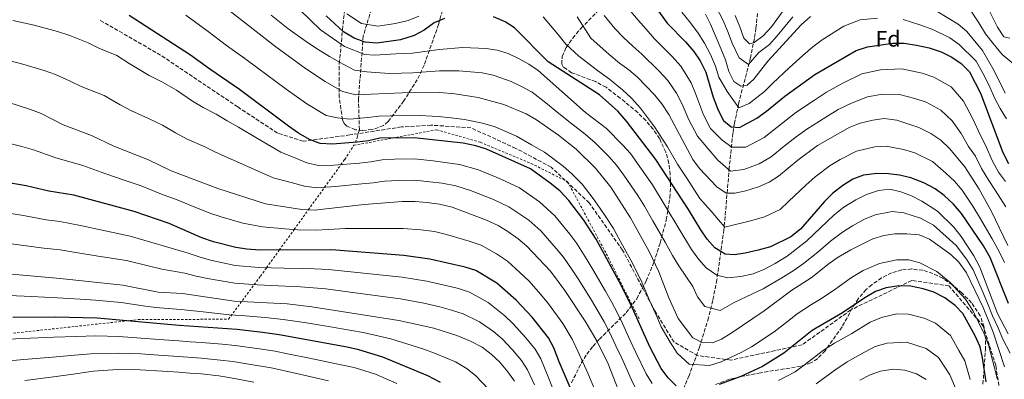
# Model space of a CAD drawing. Units: metres. Extents: x 623415 to 626839, y 4789706 to 4792073.
# Drawn here: x 624665 to 625103, y 4791608 to 4791768 of the extents above; entities that cross this region are included whole.
import ezdxf
from ezdxf.enums import TextEntityAlignment as Align

# ---------------------------------------------------------------- set-up
doc = ezdxf.new("R2010")
doc.units = ezdxf.units.M
doc.header["$MEASUREMENT"] = 0
doc.linetypes.add('DGN Style 2', pattern=[1.739922, 1.043953, -0.695969])
doc.linetypes.add('DGN Style 3', pattern=[2.435891, 1.739922, -0.695969])
for name, color, linetype, lineweight in [('Barranco lineal', 142, 'DGN Style 3', 13), ('Curva de nivel directora', 30, 'Continuous', 30), ('Curva de nivel intermedia', 30, 'Continuous', 0), ('Etiqueta de zona arbolada', 92, 'Continuous', 0), ('Senda', 7, 'DGN Style 3', 0), ('Tela metálica o alambrada', 7, 'DGN Style 2', 0), ('Zona arbolada', 92, 'DGN Style 3', 0)]:
    doc.layers.add(name, color=color, linetype=linetype, lineweight=lineweight)
doc.styles.add('Style-Arial', font='arial.ttf')

msp = doc.modelspace()

# ---------------------------------------------------------------- linework, layer by layer
at = {"layer": 'Barranco lineal', "color": 142, "linetype": 'DGN Style 3', "lineweight": 13}
for points in [[(624999.08, 4791823.98, 356.3), (624992.81, 4791764.08, 375.44), (624992.12, 4791759.56, 377.36), (624990.35, 4791750.96, 382.01), (624985.08, 4791730.41, 395.61), (624983.27, 4791721.85, 400.58), (624982.54, 4791717.36, 402.74), (624980.93, 4791702.08, 409.35), (624978.57, 4791674.46, 420.67), (624975.41, 4791652.14, 428.63), (624973.59, 4791642.9, 432.15), (624971.69, 4791635.19, 435.56), (624967.71, 4791622.11, 441.9), (624963.07, 4791609.48, 448.31), (624940.13, 4791555.33, 475.08)], [(624821.77, 4791772.61, 415), (624819.7, 4791765.76, 420), (624818.14, 4791760.62, 423.4), (624816.02, 4791732.8, 440.83), (624816.44, 4791718.88, 447.41), (624814.75, 4791713.32, 449.97)]]:
    msp.add_polyline3d(points, dxfattribs=at)
at = {"layer": 'Curva de nivel directora', "color": 30, "linetype": 'Continuous', "lineweight": 30, "flags": 128}
for points, elevation in [([(624943.98, 4791779.3), (624953.31, 4791766.31), (624961.53, 4791757.94), (624965.18, 4791753.67), (624967.98, 4791749.52), (624970.5, 4791744.5), (624973.72, 4791733.43), (624975.92, 4791727.59), (624978.3, 4791723.07), (624981.82, 4791720.19), (624985.5, 4791719.93), (624993.2, 4791724.11), (624997.44, 4791727.14), (625005.69, 4791733.83), (625018.96, 4791743.42), (625037.38, 4791754.16), (625042.46, 4791755.72), (625053.7, 4791757.4), (625058.7, 4791757.35), (625064.17, 4791756.56), (625069.91, 4791755.29), (625075.18, 4791753.56), (625079.91, 4791751.15), (625084.07, 4791748.38), (625087.82, 4791744.71), (625092.63, 4791735.14), (625102.55, 4791708.76), (625105.08, 4791703.86)], 400), ([(624957.26, 4791604.98), (624953.71, 4791608.48), (624950.67, 4791612.65), (624945.59, 4791622.3), (624937.1, 4791641.12), (624932.1, 4791651.11), (624921.73, 4791670.19), (624916.2, 4791678.69), (624909.56, 4791687.41), (624905.51, 4791691.68), (624901.26, 4791695.15), (624892.49, 4791701.49), (624872.99, 4791710.21), (624868.21, 4791711.68), (624862.61, 4791712.85), (624840.81, 4791715.35), (624825.45, 4791715.14), (624820.46, 4791713.98), (624815.46, 4791713.32), (624804.42, 4791712.47), (624798.99, 4791712.83), (624794.27, 4791714.49), (624789.36, 4791717.34), (624784.95, 4791720.43), (624763.16, 4791736.75), (624749.84, 4791745.78), (624741.27, 4791752), (624714.1, 4791769.77)], 450), ([(624854.31, 4791768.46), (624849.74, 4791766.42), (624845.24, 4791763.27), (624840.78, 4791760.89), (624834.66, 4791758.97), (624824.15, 4791757.4), (624819, 4791757.85), (624814.03, 4791759.62), (624809.33, 4791762.44), (624801.72, 4791769.6)], 425), ([(625105.14, 4791641.6), (625097.02, 4791662.05), (625093.98, 4791667.15), (625084.16, 4791681.65), (625080.62, 4791685.83), (625076.54, 4791689.69), (625072.44, 4791692.54), (625067.48, 4791695.28), (625061.63, 4791697.42), (625056.63, 4791698.6), (625051.68, 4791699.3), (625046.49, 4791699.42), (625040.63, 4791698.69), (625035.96, 4791696.91), (625031.39, 4791694.09), (625026.8, 4791690.57), (625023.29, 4791687.01), (625012.63, 4791674.64), (625008.35, 4791671.25), (624999.26, 4791666.73), (624993.77, 4791665.22), (624988.06, 4791663.96), (624983.11, 4791663.27), (624979.04, 4791663.52), (624974.52, 4791666.33), (624971.09, 4791670.17), (624968.23, 4791674.27), (624962.86, 4791683.41), (624948.3, 4791705.62), (624935.18, 4791722.68), (624931.36, 4791727.11), (624923.18, 4791734.35), (624900.42, 4791749.04), (624885.45, 4791764.24), (624881.22, 4791766.91), (624876.04, 4791769.09)], 425), ([(624915.62, 4791591.39), (624905.21, 4791615.62), (624902.89, 4791621.9), (624900.58, 4791626.34), (624893.27, 4791635.47), (624886.08, 4791643.08), (624877.56, 4791650.59), (624868.27, 4791656.29), (624863.49, 4791657.77), (624847.7, 4791661.34), (624836.26, 4791662.95), (624803.99, 4791665.45), (624772.14, 4791665.29), (624766.4, 4791665.71), (624761.45, 4791666.46), (624751.54, 4791668.98), (624746.32, 4791670.77), (624731.81, 4791677.15), (624716.18, 4791682.52), (624689.48, 4791689.7), (624678.24, 4791691.52), (624668.16, 4791693.94), (624658.76, 4791695.62)], 475), ([(625095.22, 4791606.74), (625093.62, 4791617.43), (625092.45, 4791622.29), (625090.34, 4791627.2), (625084.82, 4791637.05), (625081.37, 4791640.67), (625076.82, 4791644.08), (625071.93, 4791646.58), (625067.17, 4791648.12), (625061.5, 4791649.22), (625056.28, 4791649.39), (625050.71, 4791648.48), (625045.97, 4791646.9), (625041.23, 4791644.07), (625031.35, 4791637.36), (625017.74, 4791629.6), (625005.25, 4791619.47), (624995.68, 4791613.56), (624986.1, 4791609.02), (624976.4, 4791605.56)], 450), ([(624852.44, 4791606.45), (624846.89, 4791609.34), (624826.89, 4791617.74), (624816.22, 4791620.98), (624810.97, 4791622.18), (624780.69, 4791627.68), (624773.33, 4791628.72), (624762.11, 4791630.04), (624736.21, 4791631.84), (624699.73, 4791635.02), (624681.05, 4791635.42), (624662.32, 4791635.35)], 500)]:
    msp.add_lwpolyline(points, dxfattribs=dict(at, elevation=elevation))
at = {"layer": 'Curva de nivel intermedia', "color": 30, "linetype": 'Continuous', "lineweight": 0, "flags": 128}
for points, elevation in [([(625105.78, 4791759.68), (625103.09, 4791760.29), (625100.16, 4791764.52), (625092.97, 4791779.27)], 380), ([(625103.79, 4791695.82), (625100.73, 4791700.05), (625097.84, 4791705.23), (625095.03, 4791711.74), (625092.65, 4791716.3), (625089.23, 4791723.81), (625085.07, 4791731.56), (625079.57, 4791738.01), (625071.87, 4791742.33), (625066.69, 4791744.05), (625057.64, 4791745.96), (625048.21, 4791745.59), (625039.86, 4791743.82), (625031.46, 4791739.55), (625024.14, 4791735.62), (625018.82, 4791732.06), (625010.53, 4791726.49), (625002.1, 4791719.89), (624996.41, 4791715.47), (624988.3, 4791711.12), (624982.11, 4791711.1), (624977.73, 4791714.28), (624972.56, 4791719.51), (624969.42, 4791725.47), (624965.96, 4791735.02), (624964, 4791739.82), (624959.39, 4791747.2), (624955.53, 4791751.53), (624947.65, 4791759.41), (624943.92, 4791763.63), (624940.42, 4791767.6), (624934.64, 4791774.52)], 405), ([(625008.79, 4791777.33), (624999.64, 4791764.65), (624996.05, 4791760.66), (624991.98, 4791757.76), (624989.99, 4791757.1), (624987.38, 4791759.61), (624985.65, 4791764.7), (624983.54, 4791769.67)], 380), ([(625100.21, 4791607.76), (625098.87, 4791612.96), (625096.16, 4791623.18), (625094.33, 4791628.01), (625089.3, 4791638.39), (625086.06, 4791643.42), (625079.22, 4791650.91), (625073.3, 4791655.74), (625065.74, 4791659.72), (625060.72, 4791660.92), (625055.43, 4791660.96), (625047.75, 4791659.41), (625040.5, 4791656.2), (625035.32, 4791653.14), (625028.38, 4791648.16), (625021.89, 4791643.8), (625017.55, 4791641.14), (625011.13, 4791636.93), (625006.76, 4791633.52), (625000.87, 4791628.89), (624990.77, 4791622.33), (624986.16, 4791619.73), (624977.3, 4791615.62), (624972.15, 4791614.02), (624963.06, 4791614.55), (624957.71, 4791619.49), (624954.58, 4791624.37), (624950.71, 4791631.14), (624948.66, 4791635.74), (624945.59, 4791642.59), (624942, 4791651.11), (624939.77, 4791655.65), (624937.09, 4791660.86), (624934.18, 4791666.15), (624931.78, 4791670.54), (624929.37, 4791674.92), (624926.3, 4791679.68), (624923.58, 4791683.88), (624920.42, 4791688.35), (624915.47, 4791694.62), (624910.96, 4791699.2), (624907.05, 4791702.69), (624898.71, 4791708.98), (624893.01, 4791712.22), (624886.34, 4791716.08), (624876.81, 4791720.19), (624871.17, 4791721.81), (624863.18, 4791723.47), (624857.25, 4791724.24), (624851.47, 4791724.8), (624840.65, 4791725.34), (624835.47, 4791725.29), (624825.12, 4791725), (624820.12, 4791724.31), (624812.1, 4791723.64), (624806.66, 4791724.2), (624801.59, 4791725.21), (624793.05, 4791730.36), (624783.82, 4791736.96), (624779.25, 4791740.34), (624775.23, 4791743.31), (624771.22, 4791746.29), (624765.44, 4791750.54), (624757.36, 4791756.42), (624749.13, 4791762.6), (624739.18, 4791769.87)], 445), ([(625103.37, 4791613.44), (625098.32, 4791628.83), (625093.78, 4791639.74), (625086.51, 4791655.24), (625083.1, 4791659.97), (625079.43, 4791663.37), (625069.98, 4791670.21), (625065.32, 4791672.05), (625059.95, 4791672.61), (625054.57, 4791672.53), (625049.61, 4791671.89), (625044.8, 4791670.34), (625035.04, 4791665.51), (625029.4, 4791662.21), (625025.3, 4791659.35), (625017.35, 4791653.05), (625008.83, 4791647.47), (624996.49, 4791638.3), (624981.71, 4791628.3), (624977.41, 4791625.75), (624973.49, 4791624), (624968.87, 4791624.13), (624964.75, 4791626.33), (624958.17, 4791634.83), (624954.07, 4791644.05), (624949.66, 4791655.59), (624945.29, 4791664.7), (624937.01, 4791679.65), (624928.26, 4791693.27), (624921.39, 4791701.82), (624912.85, 4791710.23), (624904.93, 4791716.47), (624895.25, 4791723.23), (624890.57, 4791726.03), (624880.63, 4791730.17), (624869.31, 4791733.26), (624858.8, 4791734.84), (624852.19, 4791735.39), (624835.48, 4791735.3), (624814.79, 4791734.43), (624808.91, 4791735.92), (624801.16, 4791740.3), (624792.48, 4791746.17), (624779.28, 4791755.84), (624756.98, 4791773.2)], 440), ([(625105.84, 4791619.41), (625102.44, 4791626.04), (625100.46, 4791630.73), (625097.99, 4791636.1), (625095.77, 4791641.74), (625093.37, 4791647.3), (625089.47, 4791656.5), (625086.39, 4791661.35), (625081.79, 4791667.41), (625077.46, 4791671.39), (625071.77, 4791676.4), (625065.91, 4791679.59), (625058.62, 4791681.93), (625053.44, 4791682.48), (625045.79, 4791681.01), (625041.01, 4791679.04), (625035.71, 4791676.09), (625031.29, 4791673.29), (625025.99, 4791669.26), (625020.34, 4791664.37), (625014, 4791659.39), (625009.86, 4791656.43), (625005.11, 4791653.39), (624996.05, 4791648.05), (624991.24, 4791645.91), (624983.06, 4791642.07), (624976.88, 4791638.51), (624970.08, 4791640.26), (624966.78, 4791644.51), (624964.74, 4791649.12), (624958.5, 4791658.35), (624955.75, 4791662.91), (624952.46, 4791668.83), (624946.95, 4791678.4), (624943.16, 4791684.87), (624940.2, 4791689.62), (624934.06, 4791698.71), (624930.75, 4791703.08), (624927.43, 4791707.03), (624921.35, 4791713.05), (624916.89, 4791716.85), (624910.94, 4791721.48), (624905.11, 4791726.15), (624899.33, 4791730.91), (624893.26, 4791735.65), (624888.53, 4791738.16), (624883.92, 4791740.39), (624875.95, 4791743.11), (624871.03, 4791744.18), (624860.62, 4791745.16), (624852.07, 4791745.03), (624840.26, 4791744.16), (624835.1, 4791744.07), (624829.74, 4791743.88), (624819.74, 4791744.7), (624814.3, 4791745.34), (624807.58, 4791748.91), (624803.06, 4791751.54), (624798.08, 4791754.62), (624793.35, 4791757.76), (624784.67, 4791763.95), (624777.18, 4791769.86)], 435), ([(625105, 4791628.01), (625100.29, 4791637.07), (625092.43, 4791657.77), (625089.68, 4791662.72), (625084.14, 4791671.45), (625080.88, 4791675.5), (625073.55, 4791682.59), (625066.51, 4791687.14), (625061.97, 4791689.43), (625057.3, 4791691.24), (625052.31, 4791692.44), (625047.33, 4791691.91), (625041.96, 4791690.13), (625037.22, 4791687.74), (625031.9, 4791684.46), (625027.54, 4791681.08), (625015.37, 4791669.4), (625006.71, 4791662.65), (625001.39, 4791659.31), (624996.25, 4791656.65), (624991.6, 4791654.81), (624986, 4791653.53), (624980.28, 4791653.03), (624975.4, 4791654.2), (624970.72, 4791657.43), (624967.34, 4791661.11), (624964.06, 4791665.63), (624946.73, 4791694.38), (624936.98, 4791708.24), (624933.47, 4791712.24), (624926.29, 4791719.37), (624916.96, 4791726.5), (624895.95, 4791745.27), (624891.82, 4791748.08), (624887.22, 4791750.61), (624882.64, 4791752.75), (624877.77, 4791754.27), (624872.75, 4791755.1), (624862.45, 4791755.49), (624851.95, 4791754.66), (624840.05, 4791753), (624832.58, 4791752.67), (624823.12, 4791752), (624818.85, 4791752.38), (624809.77, 4791755.98), (624799.2, 4791763.34), (624790.06, 4791772.06)], 430), ([(624842.91, 4791769.36), (624838.18, 4791767.5), (624832.54, 4791766.13), (624824.59, 4791765.04), (624817.41, 4791766.1), (624810.83, 4791770.48)], 420), ([(624957.51, 4791735.13), (624953.59, 4791740.74), (624949.53, 4791745.13), (624941.98, 4791752.52), (624938.02, 4791756.09), (624933.95, 4791759.96), (624930.01, 4791763.97), (624925.3, 4791769.75)], 410), ([(625046.83, 4791768.54), (625039.16, 4791767.8), (625031.87, 4791765), (625022.31, 4791758.85), (625018.08, 4791755.77), (625013.59, 4791751.95), (625007.64, 4791746.39), (625000.34, 4791739.61), (624996.62, 4791735.87), (624989.71, 4791730.63), (624985.25, 4791728.65), (624979.93, 4791735.83), (624976.33, 4791742.25), (624974.85, 4791747.25), (624972.56, 4791752.3), (624969.88, 4791757.45), (624967.09, 4791761.89), (624963.62, 4791766.53), (624959.89, 4791771.21)], 395), ([(625017.03, 4791769.25), (625012.89, 4791765.61), (624998.13, 4791749.4), (624991.92, 4791741.46), (624988.86, 4791738.78), (624986.14, 4791738.22), (624982.91, 4791740.28), (624980.76, 4791744.8), (624979.21, 4791750), (624977.15, 4791755.08), (624972.65, 4791765.84), (624970.43, 4791770.32)], 390), ([(625009.19, 4791769.18), (625002.25, 4791760.72), (624998.77, 4791756.88), (624994.06, 4791753.25), (624989.42, 4791747.94), (624985.38, 4791750.95), (624982.26, 4791757.35), (624980.12, 4791762.97), (624978.1, 4791767.76), (624975.08, 4791773.46)], 385), ([(625103.6, 4791735.15), (625098.75, 4791745.13), (625093.52, 4791754.1), (625086.54, 4791762.6), (625082.79, 4791765.92), (625072.97, 4791771.84)], 390), ([(625108.23, 4791747.42), (625102.27, 4791752.4), (625098.3, 4791757.2), (625094.94, 4791761.62), (625091.95, 4791766.44), (625087.88, 4791772.59)], 385), ([(624781.5, 4791708.93), (624771.11, 4791715.05), (624762.6, 4791720.06), (624757.66, 4791722.92), (624752.75, 4791725.79), (624746.87, 4791728.84), (624742.27, 4791731.61), (624735.06, 4791736.49), (624728.86, 4791740.02), (624722.98, 4791743.08), (624714.08, 4791748.3), (624708.5, 4791751.95), (624700.61, 4791755.25), (624695.79, 4791757.54), (624687.67, 4791760.83), (624682.22, 4791762.58), (624671.76, 4791765.38), (624662.23, 4791767.52)], 455), ([(625019.11, 4791697.98), (625014.98, 4791694.21), (625007.27, 4791686.96), (625003.5, 4791683.37), (624996.57, 4791680.11), (624991.03, 4791678.48), (624979.01, 4791675.47), (624976.1, 4791678.73), (624972.94, 4791682.69), (624967.85, 4791688.26), (624962.12, 4791697.38), (624957.85, 4791703.54), (624953.52, 4791711.22), (624947.67, 4791720.21), (624941.49, 4791728.47), (624937.45, 4791732.92), (624933.5, 4791736.69), (624927.65, 4791741.45), (624922.36, 4791745.26), (624914.07, 4791751.63), (624908.19, 4791757), (624904.64, 4791761.38), (624898.18, 4791769.15)], 420), ([(624975.34, 4791693.44), (624967.71, 4791701.69), (624964.66, 4791705.65), (624954.07, 4791725.66), (624951.01, 4791730.44), (624947.8, 4791734.27), (624940.08, 4791742.34), (624936.31, 4791745.62), (624932.12, 4791748.55), (624927.48, 4791752.32), (624919.31, 4791759.64), (624913.3, 4791769.2)], 415), ([(625104.21, 4791723.8), (625101.4, 4791728.29), (625099, 4791732.8), (625096.78, 4791737.88), (625094.41, 4791742.69), (625090.67, 4791749.41), (625083.22, 4791756.87), (625078.99, 4791759.74), (625071.44, 4791763.56), (625065.65, 4791765.62), (625058.26, 4791767.93)], 395), ([(624805.79, 4791693.62), (624797.35, 4791693), (624791.95, 4791693.74), (624786.1, 4791695.35), (624778.05, 4791697.42), (624767.06, 4791702.34), (624758.04, 4791706.37), (624752.17, 4791709.09), (624747.37, 4791711.41), (624739.76, 4791714.71), (624734.7, 4791717.44), (624728.85, 4791720.97), (624722.7, 4791723.96), (624715.12, 4791727.34), (624710.1, 4791729.96), (624702.9, 4791734.12), (624692.64, 4791738.18), (624687.54, 4791740.68), (624681.25, 4791743.44), (624676.21, 4791745.26), (624665.73, 4791748.35), (624658.58, 4791750.19)], 460), ([(625103.91, 4791684.55), (625099.13, 4791691.94), (625096.39, 4791696.25), (625093.14, 4791701.7), (625090.4, 4791707.07), (625087.39, 4791711.5), (625084.06, 4791717.17), (625080.07, 4791722.88), (625075.08, 4791727.64), (625068.55, 4791731.1), (625063.47, 4791732.82), (625056.58, 4791734.58), (625049.01, 4791734.72), (625042.34, 4791733.48), (625035.34, 4791730.66), (625029.33, 4791727.82), (625023.85, 4791724.43), (625015.37, 4791719.16), (625010.74, 4791715.66), (625005.34, 4791711.63), (624999.62, 4791706.84), (624994.26, 4791703.64), (624987.36, 4791701.14), (624981.53, 4791700.47), (624975.9, 4791705.32), (624971.61, 4791710.41), (624966.83, 4791715.96), (624962.91, 4791723.36), (624960.01, 4791730.34), (624957.51, 4791735.13)], 410), ([(624722.64, 4791705.46), (624707.25, 4791711.6), (624697.29, 4791716.3), (624684.68, 4791721.12), (624674.83, 4791726.05), (624670.19, 4791727.93), (624654.94, 4791732.85)], 465), ([(625104.87, 4791667.33), (625097.52, 4791682.55), (625092.04, 4791692.44), (625085.76, 4791702.39), (625078.9, 4791710.53), (625075.07, 4791714.19), (625070.59, 4791717.27), (625065.24, 4791719.88), (625055.51, 4791723.2), (625049.82, 4791723.86), (625044.82, 4791723.14), (625039.21, 4791721.76), (625034.52, 4791720.03), (625020.2, 4791711.83), (625011.42, 4791705.39), (625002.84, 4791698.21), (624998.64, 4791695.49), (624993.89, 4791693.5), (624988.29, 4791691.75), (624983.42, 4791690.6), (624979.55, 4791690.73), (624975.34, 4791693.44)], 415), ([(624783.31, 4791674.85), (624773.37, 4791675.61), (624764.61, 4791677.28), (624754.89, 4791680.07), (624749.9, 4791681.72), (624741.53, 4791685.2), (624734.57, 4791687.98), (624729.15, 4791689.93), (624719.41, 4791693.99), (624712.67, 4791696.2), (624703.19, 4791699.35), (624693.39, 4791703), (624681.46, 4791706.32), (624671.49, 4791709.99), (624666.32, 4791711.44), (624660.99, 4791712.81)], 470), ([(624946.65, 4791605.91), (624944.01, 4791610.24), (624939.4, 4791619.77), (624936.9, 4791625.12), (624933.43, 4791632.69), (624931.17, 4791637.24), (624928.48, 4791642.35), (624925.84, 4791647.07), (624920.29, 4791656.73), (624917.55, 4791661.19), (624913.09, 4791668.32), (624910.05, 4791672.39), (624903.32, 4791680.62), (624896.54, 4791686.87), (624887.7, 4791693.06), (624879.07, 4791696.97), (624869.44, 4791701.01), (624860.96, 4791703.35), (624854.49, 4791704.34), (624849.28, 4791704.98), (624840.96, 4791705.88), (624832.11, 4791705.78), (624826.49, 4791705.55), (624821.5, 4791704.64), (624816.51, 4791704.07), (624805.1, 4791703.05), (624798.17, 4791702.91), (624793.11, 4791704.11), (624787.73, 4791706.35), (624781.5, 4791708.93)], 455), ([(625103.28, 4791659.86), (625100.94, 4791664.69), (625097.92, 4791670.35), (625092.24, 4791680.03), (625089.31, 4791684.86), (625084.52, 4791692), (625081.15, 4791696.04), (625077.28, 4791699.63), (625071.27, 4791704.74), (625063.43, 4791708.65), (625058.44, 4791710.09), (625050.75, 4791711.58), (625045.66, 4791711.28), (625037.57, 4791709.36), (625030.25, 4791705.61), (625025.8, 4791702.96), (625019.11, 4791697.98)], 420), ([(624934.97, 4791594.58), (624927.02, 4791614.7), (624921.97, 4791624.95), (624916.77, 4791633.77), (624907.86, 4791647.38), (624901.42, 4791655.97), (624890.85, 4791667.03), (624887.09, 4791670.32), (624882.39, 4791673.63), (624878.11, 4791676.21), (624872.98, 4791678.66), (624857.65, 4791684.36), (624852.05, 4791685.75), (624846.35, 4791686.52), (624841.27, 4791686.92), (624835.42, 4791686.91), (624818.59, 4791685.56), (624796.53, 4791683.08), (624790.79, 4791683.36), (624774.6, 4791685.92), (624753.48, 4791692.68), (624732.65, 4791700.58), (624722.64, 4791705.46)], 465), ([(624939.59, 4791603.33), (624937.35, 4791607.82), (624933.21, 4791617.23), (624930.54, 4791622.79), (624927.7, 4791628.82), (624925.24, 4791633.35), (624922.62, 4791638.06), (624919.59, 4791643.04), (624914.08, 4791652.05), (624910.99, 4791656.58), (624907.26, 4791662.14), (624903.91, 4791666.1), (624897.09, 4791673.83), (624891.81, 4791678.6), (624882.9, 4791684.63), (624876.03, 4791687.82), (624865.89, 4791691.81), (624859.31, 4791693.86), (624853.27, 4791695.05), (624847.82, 4791695.75), (624841.12, 4791696.4), (624833.77, 4791696.34), (624827.53, 4791695.95), (624822.54, 4791695.3), (624817.55, 4791694.81), (624805.79, 4791693.62)], 460), ([(624812.65, 4791655.7), (624802.71, 4791656.73), (624796.5, 4791656.97), (624791.16, 4791657.18), (624782.84, 4791657.34), (624771.66, 4791657.54), (624761.21, 4791658.5), (624750.24, 4791660.83), (624745.11, 4791662.26), (624739.89, 4791664.08), (624730.19, 4791666.98), (624724.1, 4791668.78), (624714.52, 4791671.59), (624702.07, 4791674.25), (624692.32, 4791676.33), (624683.24, 4791678.06), (624677.14, 4791678.84), (624667.1, 4791680.75), (624656.69, 4791682.31)], 480), ([(624921.9, 4791601.32), (624918.09, 4791610.57), (624913.59, 4791620.28), (624911.1, 4791625.68), (624906.96, 4791632.67), (624900.57, 4791641.42), (624896.97, 4791645.71), (624891.92, 4791651.44), (624887.81, 4791655.35), (624882.32, 4791660.45), (624877.46, 4791663.65), (624870.63, 4791667.48), (624865.26, 4791669.32), (624855.12, 4791672.3), (624849.88, 4791673.55), (624843.78, 4791674.39), (624835.84, 4791674.93), (624828.74, 4791674.94), (624818.77, 4791674.93), (624810.21, 4791674.91), (624802.74, 4791674.54), (624796.84, 4791674.25), (624788.96, 4791674.36), (624783.31, 4791674.85)], 470), ([(624783.54, 4791649.34), (624771.18, 4791649.8), (624760.96, 4791650.55), (624748.94, 4791652.67), (624743.9, 4791653.76), (624738.82, 4791655.03), (624728.57, 4791656.8), (624722.55, 4791658.29), (624712.86, 4791660.67), (624700.17, 4791662.69), (624690.32, 4791664.27), (624683.3, 4791665.39), (624676.04, 4791666.16), (624666.04, 4791667.57), (624655.85, 4791668.79)], 485), ([(624885.43, 4791607.05), (624882.47, 4791611.17), (624878.67, 4791615.54), (624875.08, 4791619.02), (624871.01, 4791622.07), (624865.91, 4791624.84), (624859.75, 4791627.33), (624849.55, 4791630.6), (624833.94, 4791634.01), (624795.22, 4791640.08), (624784.25, 4791641.34), (624760.71, 4791642.59), (624737.75, 4791645.98), (624726.96, 4791646.62), (624711.2, 4791649.74), (624683.36, 4791652.73), (624655.01, 4791655.28), (624637.96, 4791656.34)], 490), ([(624903.83, 4791600.18), (624900.72, 4791608.18), (624897.07, 4791616.95), (624894.55, 4791621.28), (624890.49, 4791626.22), (624884.7, 4791632.64), (624881.06, 4791636.08), (624873.67, 4791642), (624865.43, 4791646.64), (624860.43, 4791648.21), (624854.82, 4791649.62), (624846.37, 4791651.52), (624835.48, 4791653.31), (624822.59, 4791654.67), (624812.65, 4791655.7)], 480), ([(624894.25, 4791605.33), (624891.25, 4791612), (624888.51, 4791616.22), (624884.58, 4791620.88), (624879.89, 4791625.83), (624876.04, 4791629.08), (624869.79, 4791633.42), (624862.59, 4791636.99), (624857.37, 4791638.64), (624852.18, 4791640.11), (624845.04, 4791641.7), (624834.71, 4791643.66), (624821.25, 4791645.44), (624811.34, 4791646.73), (624801.43, 4791648.02), (624795.86, 4791648.52), (624790.19, 4791648.97), (624783.54, 4791649.34)], 485), ([(624758.44, 4791636.52), (624746.91, 4791637.83), (624736.98, 4791638.91), (624725.8, 4791639.73), (624720.33, 4791640.54), (624710.45, 4791641.94), (624699, 4791643.07), (624692.18, 4791643.43), (624682.21, 4791644.07), (624670.66, 4791644.66), (624660.68, 4791645.09)], 495), ([(624873.64, 4791603.59), (624868.24, 4791609.4), (624864.31, 4791612.55), (624859.17, 4791615.65), (624850.6, 4791619.21), (624845.13, 4791621.26), (624839.91, 4791622.87), (624830.42, 4791625.87), (624818.07, 4791628.59), (624812.97, 4791629.58), (624802.73, 4791631.32), (624792.87, 4791632.99), (624782.47, 4791634.51), (624774.51, 4791635.26), (624763.91, 4791636.18), (624758.44, 4791636.52)], 495), ([(625088.14, 4791607.68), (625085.72, 4791616.03), (625083.07, 4791620.7), (625079.39, 4791627.26), (625072.63, 4791632.8), (625067.61, 4791635.03), (625060.66, 4791636.79), (625055.45, 4791637.03), (625048.58, 4791635.37), (625043.56, 4791633.21), (625035.41, 4791628.16), (625027.73, 4791623.85), (625022.81, 4791620.77), (625014.35, 4791614.2), (625010.18, 4791611.19), (625002.87, 4791607.34)], 455), ([(624736.17, 4791624.9), (624729.38, 4791625.42), (624719.41, 4791626.2), (624709.42, 4791626.83), (624699.22, 4791627.17), (624690.4, 4791626.86), (624680.46, 4791626.55), (624666.77, 4791626.03), (624656.83, 4791625.52)], 505), ([(624833.01, 4791606.03), (624828.39, 4791608.03), (624823.53, 4791610.05), (624814.06, 4791613.02), (624804, 4791615.2), (624794.21, 4791617.21), (624784.43, 4791619.21), (624778.92, 4791620.3), (624772.06, 4791621.36), (624761.13, 4791622.87), (624755.4, 4791623.42), (624746.14, 4791624.17), (624741.15, 4791624.53), (624736.17, 4791624.9)], 505), ([(625081.92, 4791602.87), (625078.99, 4791609.76), (625073.96, 4791617.48), (625068.44, 4791621.53), (625059.81, 4791624.36), (625051.19, 4791623.85), (625045.89, 4791622.35), (625039.47, 4791618.97), (625033.37, 4791615.62), (625027.88, 4791611.94), (625019.57, 4791605.77)], 460), ([(624657.29, 4791615.72), (624667.17, 4791616.7), (624679.86, 4791617.68), (624689.75, 4791618.51), (624698.7, 4791619.32), (624709.15, 4791619.51), (624719.17, 4791619.12), (624729.15, 4791618.43), (624736.12, 4791617.96), (624746.1, 4791617.19), (624754.64, 4791616.39), (624760.15, 4791615.69), (624770.78, 4791613.99), (624777.15, 4791612.91), (624783.24, 4791611.64), (624792.98, 4791609.41), (624802.71, 4791607.19)], 510), ([(624769.51, 4791606.62), (624759.18, 4791608.51), (624753.88, 4791609.36), (624746.06, 4791610.21), (624741.06, 4791610.61), (624736.08, 4791611.02), (624728.91, 4791611.44), (624718.93, 4791612.04), (624708.88, 4791612.18), (624698.19, 4791611.48), (624689.09, 4791610.17), (624679.27, 4791608.82), (624667.57, 4791607.36)], 515), ([(625068.54, 4791607.69), (625064.25, 4791610.26), (625058.97, 4791611.93), (625053.79, 4791612.32), (625048.21, 4791611.49), (625043.53, 4791609.77), (625039.01, 4791607.39)], 465)]:
    msp.add_lwpolyline(points, dxfattribs=dict(at, elevation=elevation))
at = {"layer": 'Senda', "color": 7, "linetype": 'DGN Style 3', "lineweight": 0}
msp.add_polyline3d([(625103.23, 4791590.59, 447.36), (625099.42, 4791614.05, 444.03), (625093.91, 4791631.54, 443.3), (625078.65, 4791649.43, 446.1), (625062.12, 4791651.81, 448.81), (625034.99, 4791638.7, 450.45), (625013.37, 4791623.19, 451.13), (624981.78, 4791616.39, 445.61), (624966.95, 4791618.37, 442.96), (624956.35, 4791624.34, 444.23), (624947.87, 4791638.25, 444.81), (624933.46, 4791665.29, 445.63), (624918.63, 4791686.36, 446.43), (624901.67, 4791702.26, 446.88), (624885.99, 4791710.61, 447.47), (624866.06, 4791719.75, 446.45), (624848.26, 4791720.94, 447.01), (624835.12, 4791720.15, 447.56), (624812.23, 4791716.57, 448.34), (624791.46, 4791713.79, 450.98), (624780.02, 4791717.37, 452.2), (624762.35, 4791729.03, 452.4), (624728.02, 4791752.08, 452.06), (624700.47, 4791767.97, 451.95)], dxfattribs=at)
at = {"layer": 'Tela metálica o alambrada', "color": 7, "linetype": 'DGN Style 2', "lineweight": 0}
msp.add_polyline3d([(624511.78, 4791576.41, 523.38), (624516.09, 4791610.72, 509.35), (624541.29, 4791615.79, 506.03), (624588.52, 4791621.31, 502.04), (624659.09, 4791627.97, 499.39), (624717.99, 4791634.39, 497.39), (624758.2, 4791634.57, 494.24), (624772.4, 4791653.68, 479.96), (624775.14, 4791657.48, 480), (624780.8, 4791665.33, 475), (624787.41, 4791674.5, 470), (624793.7, 4791683.22, 465), (624800.94, 4791693.26, 460), (624808.2, 4791703.32, 455), (624809.91, 4791705.71, 453.12), (624814, 4791711.95, 448.33), (624850.83, 4791718.88, 448.5), (624870.24, 4791713.28, 448.92), (624892.82, 4791703.86, 449), (624909.04, 4791695.77, 446.76), (624926.25, 4791663.69, 449.25), (624941.14, 4791634.16, 452.73)], dxfattribs=at)
at = {"layer": 'Zona arbolada', "color": 92, "linetype": 'DGN Style 3', "lineweight": 0}
for points in [[(624856.44, 4791783.81, 424.78), (624851.65, 4791765.72, 434.3), (624845.24, 4791747.65, 442.83), (624842.17, 4791741.16, 445.32), (624836.14, 4791731.7, 447.76), (624829.18, 4791722.56, 449.23), (624827.15, 4791720.8, 449.49), (624822.07, 4791718.92, 449.84), (624817.75, 4791718.56, 449.93), (624814.64, 4791718.91, 449.83), (624810.85, 4791720.45, 449.36), (624809.58, 4791721.69, 448.95), (624808.89, 4791723.26, 448.4), (624807.49, 4791733.24, 444.78), (624807.5, 4791748.37, 439.2), (624808.89, 4791763.39, 433.48), (624811.26, 4791784.68, 425.22)], [(624808.89, 4791723.26, 448.4), (624807.49, 4791733.24, 444.78), (624807.5, 4791748.37, 439.2), (624808.89, 4791763.39, 433.48), (624811.26, 4791784.68, 425.22)], [(624856.44, 4791783.81, 424.78), (624851.65, 4791765.72, 434.3), (624845.24, 4791747.65, 442.83), (624842.17, 4791741.16, 445.32), (624836.14, 4791731.7, 447.76), (624829.18, 4791722.56, 449.23), (624827.15, 4791720.8, 449.49), (624822.07, 4791718.92, 449.84), (624817.75, 4791718.56, 449.93), (624814.64, 4791718.91, 449.83), (624810.85, 4791720.45, 449.36), (624809.58, 4791721.69, 448.95), (624808.89, 4791723.26, 448.4)], [(624910.77, 4791606.28, 479.63), (624915.06, 4791614.95, 475.79), (624917.53, 4791618.95, 473.42), (624920.26, 4791622.48, 470.94), (624923.16, 4791625.68, 468.38), (624935.09, 4791637.44, 457.88), (624939.76, 4791643.68, 453.38), (624943.97, 4791651.56, 448.63), (624947.39, 4791659.84, 444.09), (624950.21, 4791668.45, 439.89), (624952.89, 4791678.71, 435.75), (624954.49, 4791688.64, 433.13), (624954.8, 4791693.77, 432.14), (624954.68, 4791698.91, 431.33), (624954.02, 4791703.96, 430.66), (624952.74, 4791708.85, 430.1), (624949.95, 4791714.92, 429.47), (624947.09, 4791719.09, 429.11), (624943.8, 4791722.94, 428.87), (624940.2, 4791726.51, 428.75), (624932.43, 4791732.99, 428.77), (624926.13, 4791737.78, 428.97), (624921.45, 4791740.29, 429.6), (624910.81, 4791744.28, 431.96), (624907.26, 4791746.63, 432.55), (624906.45, 4791748.07, 432.46), (624906.59, 4791751.54, 431.7), (624908.37, 4791755.49, 430.53), (624911.32, 4791759.71, 429), (624914.96, 4791763.96, 427.2), (624922.5, 4791771.76, 423)], [(624910.77, 4791606.28, 479.63), (624915.06, 4791614.95, 475.79), (624917.53, 4791618.95, 473.42), (624920.26, 4791622.48, 470.94), (624923.16, 4791625.68, 468.38), (624935.09, 4791637.44, 457.88), (624939.76, 4791643.68, 453.38), (624943.97, 4791651.56, 448.63), (624947.39, 4791659.84, 444.09), (624950.21, 4791668.45, 439.89), (624952.89, 4791678.71, 435.75), (624954.49, 4791688.64, 433.13), (624954.8, 4791693.77, 432.14), (624954.68, 4791698.91, 431.33), (624954.02, 4791703.96, 430.66), (624952.74, 4791708.85, 430.1), (624949.95, 4791714.92, 429.47), (624947.09, 4791719.09, 429.11), (624943.8, 4791722.94, 428.87), (624940.2, 4791726.51, 428.75), (624932.43, 4791732.99, 428.77), (624926.13, 4791737.78, 428.97), (624921.45, 4791740.29, 429.6), (624910.81, 4791744.28, 431.96), (624907.26, 4791746.63, 432.55), (624906.45, 4791748.07, 432.46), (624906.59, 4791751.54, 431.7), (624908.37, 4791755.49, 430.53), (624911.32, 4791759.71, 429), (624914.96, 4791763.96, 427.2), (624922.5, 4791771.76, 423)], [(625093.76, 4791605.69, 457.87), (625094.84, 4791620.88, 457.25), (625094.88, 4791626.01, 457.05), (625094.23, 4791631.09, 456.85), (625092.57, 4791636.06, 456.64), (625088.67, 4791641.91, 456.37), (625084.46, 4791646.22, 455.96), (625080.18, 4791649.85, 455.33), (625075.85, 4791652.77, 454.61), (625071.47, 4791654.94, 453.95), (625067.08, 4791656.33, 453.48), (625062.08, 4791656.92, 453.38), (625057.64, 4791656.51, 454), (625053.15, 4791655.18, 455.28), (625048.68, 4791652.96, 456.82), (625044.3, 4791649.9, 458.24), (625041.84, 4791647.75, 458.86), (625038.28, 4791643.69, 459.76), (625035.65, 4791639.5, 460.68), (625031.07, 4791631.14, 462.13), (625023.55, 4791620.55, 462.91), (625020.11, 4791616.95, 463.16), (625017.22, 4791615.13, 463.34), (625012.66, 4791613.59, 463.54), (624994.93, 4791610.77, 464.34), (624990.18, 4791609.82, 465.33), (624985.53, 4791608.92, 467.14), (624981.01, 4791607.85, 469.32), (624974.61, 4791605.48, 472.3)], [(625093.76, 4791605.69, 457.87), (625094.84, 4791620.88, 457.25), (625094.88, 4791626.01, 457.05), (625094.23, 4791631.09, 456.85), (625092.57, 4791636.06, 456.64), (625088.67, 4791641.91, 456.37), (625084.46, 4791646.22, 455.96), (625080.18, 4791649.85, 455.33), (625075.85, 4791652.77, 454.61), (625071.47, 4791654.94, 453.95), (625067.08, 4791656.33, 453.48), (625062.08, 4791656.92, 453.38), (625057.64, 4791656.51, 454), (625053.15, 4791655.18, 455.28), (625048.68, 4791652.96, 456.82), (625044.3, 4791649.9, 458.24), (625041.84, 4791647.75, 458.86), (625038.28, 4791643.69, 459.76), (625035.65, 4791639.5, 460.68), (625031.07, 4791631.14, 462.13), (625023.55, 4791620.55, 462.91), (625020.11, 4791616.95, 463.16), (625017.22, 4791615.13, 463.34), (625012.66, 4791613.59, 463.54), (624994.93, 4791610.77, 464.34), (624990.18, 4791609.82, 465.33), (624985.53, 4791608.92, 467.14), (624981.01, 4791607.85, 469.32), (624974.61, 4791605.48, 472.3)]]:
    msp.add_polyline3d(points, dxfattribs=at)

# ---------------------------------------------------------------- texts
at = {"layer": 'Etiqueta de zona arbolada', "color": 92, "linetype": 'Continuous', "lineweight": 0, "style": 'Style-Arial'}
msp.add_text('Fd', height=7, dxfattribs=at).set_placement((625051.54, 4791759.39, 398.96), align=Align.MIDDLE_CENTER)

doc.saveas('drawing.dxf')
